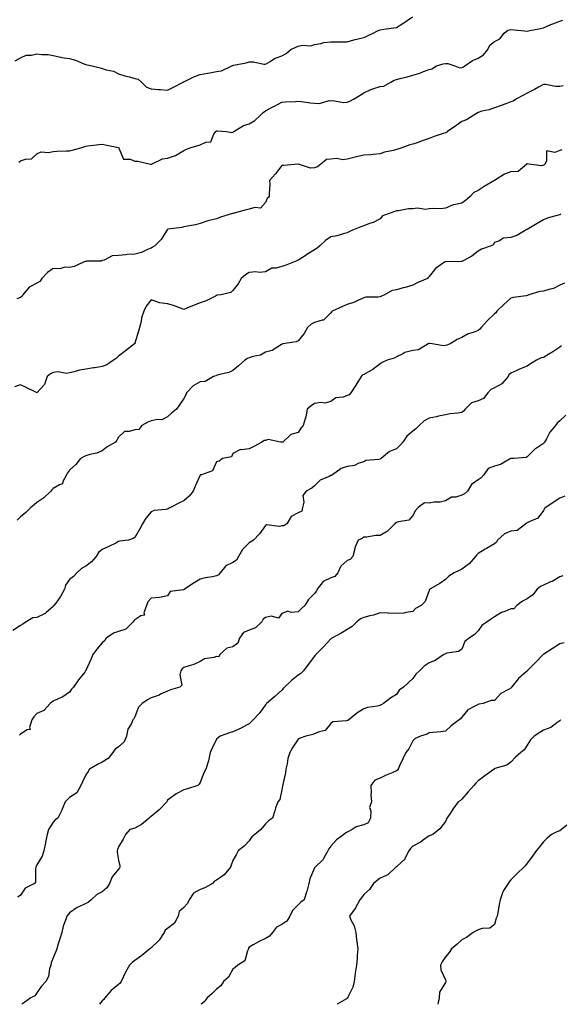
# Model space of a CAD drawing. Units: inches. Extents: x 965843 to 968483, y 7369178 to 7371492.
# Drawn here: x 967497 to 967828, y 7369178 to 7369780 of the extents above; entities that cross this region are included whole.
import ezdxf

# ---------------------------------------------------------------- set-up
doc = ezdxf.new("R2010")
doc.units = ezdxf.units.IN
doc.header["$MEASUREMENT"] = 0
doc.layers.add('Contour_96587369', color=7, linetype='Continuous', true_color=0xc13f6f)

msp = doc.modelspace()

# ---------------------------------------------------------------- linework, layer by layer
at = {"layer": 'Contour_96587369'}
for points in [[(967494.82, 7369755.15, 3342), (967498.05, 7369756.98, 3342), (967501.38, 7369758.59, 3342), (967504.66, 7369758.54, 3342), (967508.05, 7369759.35, 3342), (967510.96, 7369759.01, 3342), (967514.99, 7369758.86, 3342), (967518.05, 7369758.42, 3342), (967522.72, 7369757.26, 3342), (967523.14, 7369757.01, 3342), (967528.05, 7369756.53, 3342), (967531.6, 7369755.47, 3342), (967536.7, 7369753.27, 3342), (967538.05, 7369752.78, 3342), (967538.78, 7369752.66, 3342), (967541.83, 7369751.92, 3342), (967546.83, 7369750.7, 3342), (967548.05, 7369750.34, 3342), (967550.4, 7369749.56, 3342), (967554.89, 7369748.76, 3342), (967558.05, 7369747.13, 3342), (967561.94, 7369745.81, 3342), (967564.73, 7369745.25, 3342), (967568.05, 7369744.32, 3342), (967570.06, 7369743.93, 3342), (967571.98, 7369741.92, 3342), (967575.17, 7369739.04, 3342), (967578.05, 7369737.88, 3342), (967582.42, 7369737.55, 3342), (967583.59, 7369737.45, 3342), (967588.05, 7369737.13, 3342), (967591.27, 7369738.7, 3342), (967597.48, 7369741.92, 3342), (967597.84, 7369742.14, 3342), (967598.05, 7369742.3, 3342), (967598.71, 7369742.58, 3342), (967604.45, 7369745.53, 3342), (967608.05, 7369746.69, 3342), (967612.46, 7369747.51, 3342), (967613.88, 7369747.75, 3342), (967618.05, 7369748.52, 3342), (967621, 7369748.97, 3342), (967627.3, 7369751.92, 3342), (967627.86, 7369752.11, 3342), (967628.05, 7369752.2, 3342), (967628.45, 7369752.32, 3342), (967636.19, 7369753.78, 3342), (967638.05, 7369754.48, 3342), (967640.64, 7369754.51, 3342), (967646.92, 7369753.05, 3342), (967648.05, 7369753.07, 3342), (967650.82, 7369754.69, 3342), (967653.48, 7369756.49, 3342), (967658.05, 7369758.14, 3342), (967660.52, 7369759.45, 3342), (967663.49, 7369761.92, 3342), (967666.51, 7369763.46, 3342), (967668.05, 7369764.05, 3342), (967670.69, 7369764.55, 3342), (967675.71, 7369764.26, 3342), (967678.05, 7369765.11, 3342), (967681.74, 7369765.61, 3342), (967683.67, 7369766.31, 3342), (967688.05, 7369766.67, 3342), (967692.77, 7369766.63, 3342), (967693.28, 7369766.69, 3342), (967698.05, 7369766.67, 3342), (967702.13, 7369767.84, 3342), (967704.6, 7369768.47, 3342), (967708.05, 7369769.41, 3342), (967709.91, 7369770.07, 3342), (967713.82, 7369771.92, 3342), (967716.61, 7369773.36, 3342), (967718.05, 7369774, 3342), (967720.47, 7369774.34, 3342), (967724.98, 7369774.99, 3342), (967728.05, 7369775.42, 3342), (967732.01, 7369777.97, 3342), (967737.91, 7369781.92, 3342)], [(967496.9, 7369693.07, 3341), (967498.05, 7369693.84, 3341), (967501.02, 7369694.89, 3341), (967504.8, 7369695.17, 3341), (967508.05, 7369698.15, 3341), (967510.57, 7369699.4, 3341), (967515.14, 7369699.01, 3341), (967518.05, 7369699.64, 3341), (967520.22, 7369699.75, 3341), (967526.16, 7369700.03, 3341), (967528.05, 7369700.12, 3341), (967529.61, 7369700.36, 3341), (967534.91, 7369701.92, 3341), (967537.29, 7369702.68, 3341), (967538.05, 7369702.91, 3341), (967539.18, 7369703.05, 3341), (967546.02, 7369703.95, 3341), (967548.05, 7369704.19, 3341), (967549.79, 7369703.66, 3341), (967557.95, 7369702.02, 3341), (967558.05, 7369701.99, 3341), (967558.08, 7369701.95, 3341), (967558.12, 7369701.92, 3341), (967558.27, 7369701.7, 3341), (967560.99, 7369694.86, 3341), (967565.07, 7369694.9, 3341), (967568.05, 7369693.67, 3341), (967569.78, 7369693.65, 3341), (967577.51, 7369691.92, 3341), (967577.91, 7369691.78, 3341), (967578.05, 7369691.79, 3341), (967578.17, 7369691.8, 3341), (967578.28, 7369691.92, 3341), (967584.92, 7369695.05, 3341), (967588.05, 7369695.54, 3341), (967592.87, 7369697.1, 3341), (967593.98, 7369697.85, 3341), (967598.05, 7369700.13, 3341), (967599.23, 7369700.74, 3341), (967601.68, 7369701.92, 3341), (967606.76, 7369703.21, 3341), (967608.05, 7369703.7, 3341), (967611.38, 7369705.25, 3341), (967614.4, 7369705.57, 3341), (967616.3, 7369710.17, 3341), (967617.5, 7369711.92, 3341), (967617.79, 7369712.18, 3341), (967618.05, 7369712.3, 3341), (967618.47, 7369712.34, 3341), (967624.01, 7369711.92, 3341), (967627.42, 7369711.29, 3341), (967628.05, 7369711.44, 3341), (967628.36, 7369711.61, 3341), (967628.5, 7369711.92, 3341), (967634.43, 7369715.54, 3341), (967638.05, 7369716.54, 3341), (967641.37, 7369718.6, 3341), (967644.93, 7369721.92, 3341), (967646.56, 7369723.42, 3341), (967648.05, 7369724.48, 3341), (967652.92, 7369727.04, 3341), (967653.44, 7369727.31, 3341), (967658.05, 7369729.71, 3341), (967660.08, 7369729.89, 3341), (967666.3, 7369730.17, 3341), (967668.05, 7369730.31, 3341), (967669.86, 7369730.11, 3341), (967675.52, 7369729.39, 3341), (967678.05, 7369729.13, 3341), (967681, 7369728.98, 3341), (967686.93, 7369730.79, 3341), (967688.05, 7369730.67, 3341), (967689.24, 7369730.73, 3341), (967695.75, 7369729.61, 3341), (967698.05, 7369729.69, 3341), (967699.62, 7369730.35, 3341), (967702.33, 7369731.92, 3341), (967705.82, 7369734.15, 3341), (967708.05, 7369735.59, 3341), (967712.35, 7369737.63, 3341), (967714.21, 7369738.08, 3341), (967718.05, 7369739.41, 3341), (967720.34, 7369739.62, 3341), (967724.71, 7369741.92, 3341), (967726.76, 7369743.2, 3341), (967728.05, 7369743.59, 3341), (967730.4, 7369744.27, 3341), (967734.75, 7369745.22, 3341), (967738.05, 7369746.39, 3341), (967742.43, 7369747.54, 3341), (967744.73, 7369748.6, 3341), (967748.05, 7369749.8, 3341), (967749.78, 7369750.19, 3341), (967752.6, 7369751.92, 3341), (967756.72, 7369753.25, 3341), (967758.05, 7369753.45, 3341), (967759.49, 7369753.35, 3341), (967763.92, 7369751.92, 3341), (967766.94, 7369750.8, 3341), (967768.05, 7369750.94, 3341), (967768.73, 7369751.23, 3341), (967769.88, 7369751.92, 3341), (967774.62, 7369755.35, 3341), (967778.05, 7369756.67, 3341), (967781.31, 7369758.66, 3341), (967784.06, 7369761.92, 3341), (967785.28, 7369764.69, 3341), (967788.05, 7369766.87, 3341), (967791.35, 7369768.61, 3341), (967794.14, 7369771.92, 3341), (967796.21, 7369773.76, 3341), (967798.05, 7369774.17, 3341), (967800.07, 7369773.94, 3341), (967806.52, 7369773.45, 3341), (967808.05, 7369773.28, 3341), (967809.75, 7369773.62, 3341), (967815.27, 7369774.7, 3341), (967818.05, 7369775.25, 3341), (967822.61, 7369777.36, 3341), (967823.92, 7369777.79, 3341), (967828.05, 7369779.39, 3341), (967829.93, 7369780.03, 3341)], [(967830.19, 7369739.78, 3340), (967828.05, 7369739.37, 3340), (967825.55, 7369739.42, 3340), (967819.4, 7369740.57, 3340), (967818.05, 7369740.61, 3340), (967815.09, 7369738.96, 3340), (967812.52, 7369737.45, 3340), (967808.05, 7369735.27, 3340), (967805.87, 7369734.1, 3340), (967801.5, 7369731.92, 3340), (967799.49, 7369730.49, 3340), (967798.05, 7369729.99, 3340), (967794.97, 7369728.84, 3340), (967792.16, 7369727.8, 3340), (967788.05, 7369726.27, 3340), (967784.87, 7369725.1, 3340), (967780.34, 7369724.21, 3340), (967778.05, 7369723.56, 3340), (967777.12, 7369722.85, 3340), (967775.41, 7369721.92, 3340), (967771.07, 7369718.9, 3340), (967768.05, 7369717.91, 3340), (967764.56, 7369715.4, 3340), (967759.45, 7369711.92, 3340), (967758.74, 7369711.23, 3340), (967758.05, 7369711.02, 3340), (967756.65, 7369710.53, 3340), (967751.1, 7369708.87, 3340), (967748.05, 7369707.56, 3340), (967743.92, 7369706.05, 3340), (967741.31, 7369705.19, 3340), (967738.05, 7369704.04, 3340), (967736.35, 7369703.62, 3340), (967731.37, 7369701.92, 3340), (967728.97, 7369701, 3340), (967728.05, 7369700.75, 3340), (967726.39, 7369700.26, 3340), (967720.77, 7369699.19, 3340), (967718.05, 7369698.13, 3340), (967713.94, 7369697.81, 3340), (967712.38, 7369697.6, 3340), (967708.05, 7369697.28, 3340), (967703.58, 7369696.4, 3340), (967702.07, 7369695.95, 3340), (967698.05, 7369694.99, 3340), (967695.37, 7369694.59, 3340), (967691.39, 7369695.26, 3340), (967688.05, 7369694.97, 3340), (967685.24, 7369694.73, 3340), (967681.88, 7369691.92, 3340), (967679.77, 7369690.2, 3340), (967678.05, 7369689.57, 3340), (967675.52, 7369689.39, 3340), (967668.11, 7369691.86, 3340), (967668.05, 7369691.85, 3340), (967667.98, 7369691.85, 3340), (967659.03, 7369690.95, 3340), (967658.05, 7369690.97, 3340), (967654.12, 7369685.85, 3340), (967650.49, 7369681.92, 3340), (967650.53, 7369679.43, 3340), (967650.13, 7369674, 3340), (967650.17, 7369671.92, 3340), (967649.08, 7369670.89, 3340), (967648.05, 7369668.45, 3340), (967644.92, 7369665.04, 3340), (967641.46, 7369665.32, 3340), (967638.05, 7369664.28, 3340), (967636.1, 7369663.87, 3340), (967628.87, 7369661.92, 3340), (967628.21, 7369661.76, 3340), (967628.05, 7369661.73, 3340), (967627.76, 7369661.63, 3340), (967620.47, 7369659.5, 3340), (967618.05, 7369658.52, 3340), (967613.48, 7369657.35, 3340), (967612.74, 7369657.23, 3340), (967608.05, 7369655.63, 3340), (967605.13, 7369654.84, 3340), (967600.16, 7369654.02, 3340), (967598.05, 7369653.55, 3340), (967596.79, 7369653.18, 3340), (967588.15, 7369652.02, 3340), (967588.05, 7369652, 3340), (967588, 7369651.97, 3340), (967587.95, 7369651.92, 3340), (967587.73, 7369651.6, 3340), (967584.14, 7369645.82, 3340), (967580.27, 7369641.92, 3340), (967578.87, 7369641.1, 3340), (967578.05, 7369640.46, 3340), (967575.77, 7369639.65, 3340), (967572.15, 7369637.82, 3340), (967568.05, 7369636.88, 3340), (967563.36, 7369636.61, 3340), (967562.49, 7369636.36, 3340), (967558.05, 7369635.97, 3340), (967554.1, 7369635.86, 3340), (967549.21, 7369633.08, 3340), (967548.05, 7369632.98, 3340), (967547.44, 7369632.53, 3340), (967538.66, 7369632.53, 3340), (967538.05, 7369632.34, 3340), (967537.58, 7369632.39, 3340), (967536.52, 7369631.92, 3340), (967530.76, 7369629.21, 3340), (967528.05, 7369628.64, 3340), (967525.09, 7369628.96, 3340), (967522.03, 7369627.93, 3340), (967518.05, 7369628.11, 3340), (967514.46, 7369625.51, 3340), (967511.03, 7369621.92, 3340), (967509.89, 7369620.09, 3340), (967508.05, 7369619.16, 3340), (967503.33, 7369616.63, 3340), (967499.4, 7369611.92, 3340), (967498.92, 7369611.05, 3340), (967498.05, 7369610.27, 3340), (967495.7, 7369609.56, 3340)], [(967829.27, 7369700.7, 3339), (967828.05, 7369700.18, 3339), (967825.14, 7369699.01, 3339), (967819.97, 7369699.99, 3339), (967819.92, 7369693.79, 3339), (967818.88, 7369691.92, 3339), (967818.54, 7369691.43, 3339), (967818.05, 7369691.24, 3339), (967816.99, 7369690.86, 3339), (967809.16, 7369691.92, 3339), (967808.28, 7369692.15, 3339), (967807.94, 7369692.03, 3339), (967807.88, 7369691.92, 3339), (967802.56, 7369687.41, 3339), (967798.05, 7369687.22, 3339), (967794.2, 7369685.77, 3339), (967788.05, 7369681.92, 3339), (967781.85, 7369678.12, 3339), (967778.05, 7369675.68, 3339), (967775.39, 7369674.58, 3339), (967773.1, 7369671.92, 3339), (967770.39, 7369669.57, 3339), (967768.05, 7369668.05, 3339), (967763.16, 7369667.03, 3339), (967762.93, 7369667.04, 3339), (967758.05, 7369664.98, 3339), (967755.34, 7369664.63, 3339), (967750.94, 7369664.81, 3339), (967748.05, 7369664.53, 3339), (967745.82, 7369664.14, 3339), (967740.99, 7369664.86, 3339), (967738.05, 7369664.57, 3339), (967735.49, 7369664.48, 3339), (967729.47, 7369663.34, 3339), (967728.05, 7369663.27, 3339), (967727.14, 7369662.83, 3339), (967724.34, 7369661.92, 3339), (967719.66, 7369660.31, 3339), (967718.05, 7369658.51, 3339), (967713.77, 7369656.19, 3339), (967711.65, 7369655.52, 3339), (967708.05, 7369654.07, 3339), (967706.41, 7369653.56, 3339), (967702.3, 7369651.92, 3339), (967699.33, 7369650.64, 3339), (967698.05, 7369649.89, 3339), (967695.47, 7369649.34, 3339), (967691.9, 7369648.07, 3339), (967688.05, 7369647.51, 3339), (967684.74, 7369645.24, 3339), (967681.17, 7369641.92, 3339), (967679.57, 7369640.4, 3339), (967678.05, 7369639.43, 3339), (967673.3, 7369636.67, 3339), (967671.59, 7369635.46, 3339), (967668.05, 7369633.05, 3339), (967667.22, 7369632.75, 3339), (967665.2, 7369631.92, 3339), (967660.05, 7369629.92, 3339), (967658.05, 7369629.33, 3339), (967654.42, 7369628.28, 3339), (967651.78, 7369628.19, 3339), (967648.05, 7369625.96, 3339), (967644.34, 7369625.63, 3339), (967642.05, 7369625.92, 3339), (967638.05, 7369625.68, 3339), (967635.77, 7369624.19, 3339), (967633.02, 7369621.92, 3339), (967631.27, 7369618.7, 3339), (967628.05, 7369614.53, 3339), (967626.65, 7369613.32, 3339), (967620.59, 7369611.92, 3339), (967618.31, 7369611.65, 3339), (967618.05, 7369611.53, 3339), (967617.35, 7369611.21, 3339), (967611.61, 7369608.35, 3339), (967608.05, 7369607.01, 3339), (967604.28, 7369605.69, 3339), (967599.86, 7369603.73, 3339), (967598.05, 7369603, 3339), (967596.47, 7369603.5, 3339), (967591.62, 7369605.49, 3339), (967588.05, 7369606.35, 3339), (967583.13, 7369607, 3339), (967582.67, 7369607.31, 3339), (967578.05, 7369608.98, 3339), (967574.97, 7369605, 3339), (967573.53, 7369601.92, 3339), (967572, 7369597.97, 3339), (967571.76, 7369595.64, 3339), (967570.83, 7369591.92, 3339), (967570.2, 7369589.77, 3339), (967568.05, 7369582.42, 3339), (967567.95, 7369582.02, 3339), (967567.86, 7369581.92, 3339), (967562.18, 7369577.79, 3339), (967558.05, 7369574.34, 3339), (967556.73, 7369573.24, 3339), (967554.88, 7369571.92, 3339), (967550.81, 7369569.16, 3339), (967548.05, 7369568.03, 3339), (967543.49, 7369567.35, 3339), (967542.64, 7369567.33, 3339), (967538.05, 7369566.42, 3339), (967534.04, 7369565.94, 3339), (967530.89, 7369564.76, 3339), (967528.05, 7369564.23, 3339), (967526.21, 7369563.76, 3339), (967520.99, 7369564.86, 3339), (967518.05, 7369564.52, 3339), (967516.42, 7369563.56, 3339), (967514.24, 7369561.92, 3339), (967512.78, 7369557.19, 3339), (967508.05, 7369552.09, 3339), (967507.72, 7369552.25, 3339), (967501.46, 7369555.33, 3339), (967498.05, 7369556.83, 3339), (967494.39, 7369555.58, 3339)], [(967828.77, 7369661.19, 3338), (967828.05, 7369660.89, 3338), (967826.52, 7369660.38, 3338), (967820.88, 7369659.09, 3338), (967818.05, 7369657.82, 3338), (967814.34, 7369655.63, 3338), (967808.08, 7369651.92, 3338), (967808.07, 7369651.9, 3338), (967808.05, 7369651.89, 3338), (967807.99, 7369651.86, 3338), (967801.76, 7369648.2, 3338), (967798.05, 7369647.01, 3338), (967793.44, 7369646.53, 3338), (967791.13, 7369645, 3338), (967788.05, 7369644.01, 3338), (967787.37, 7369642.61, 3338), (967786.1, 7369641.92, 3338), (967780.12, 7369639.85, 3338), (967778.05, 7369638.71, 3338), (967774.34, 7369635.63, 3338), (967768.94, 7369632.81, 3338), (967768.05, 7369632.28, 3338), (967767.74, 7369632.23, 3338), (967758.21, 7369632.08, 3338), (967758.05, 7369632.06, 3338), (967757.93, 7369632.04, 3338), (967757.54, 7369631.92, 3338), (967751.97, 7369628.01, 3338), (967748.05, 7369623.06, 3338), (967747.5, 7369622.46, 3338), (967747.05, 7369621.92, 3338), (967740.75, 7369619.22, 3338), (967738.05, 7369617.86, 3338), (967733.54, 7369616.43, 3338), (967732.26, 7369616.13, 3338), (967728.05, 7369614.94, 3338), (967725.45, 7369614.52, 3338), (967720.8, 7369611.92, 3338), (967718.88, 7369611.09, 3338), (967718.05, 7369610.81, 3338), (967716.65, 7369610.52, 3338), (967709.38, 7369610.59, 3338), (967708.05, 7369610.09, 3338), (967704.8, 7369608.67, 3338), (967702.5, 7369607.46, 3338), (967698.05, 7369606.03, 3338), (967695.19, 7369604.78, 3338), (967688.77, 7369601.92, 3338), (967688.38, 7369601.59, 3338), (967688.05, 7369600.91, 3338), (967683.44, 7369596.53, 3338), (967682.67, 7369596.54, 3338), (967678.05, 7369595.02, 3338), (967675.94, 7369594.03, 3338), (967673.59, 7369591.92, 3338), (967671.61, 7369588.36, 3338), (967668.05, 7369583.85, 3338), (967666.75, 7369583.22, 3338), (967658.6, 7369581.92, 3338), (967658.14, 7369581.83, 3338), (967658.05, 7369581.72, 3338), (967657.67, 7369581.54, 3338), (967652.14, 7369577.83, 3338), (967648.05, 7369576.96, 3338), (967644.98, 7369574.99, 3338), (967640.36, 7369574.24, 3338), (967638.05, 7369573.42, 3338), (967636.87, 7369573.1, 3338), (967635.31, 7369571.92, 3338), (967631.48, 7369568.49, 3338), (967628.05, 7369565.71, 3338), (967625.6, 7369564.37, 3338), (967619.06, 7369562.92, 3338), (967618.05, 7369562.56, 3338), (967617.55, 7369562.41, 3338), (967616.23, 7369561.92, 3338), (967610.96, 7369559.01, 3338), (967608.05, 7369558.82, 3338), (967603.63, 7369556.34, 3338), (967599.51, 7369551.92, 3338), (967599.24, 7369550.73, 3338), (967598.05, 7369548.52, 3338), (967595.36, 7369544.61, 3338), (967593.52, 7369541.92, 3338), (967590.38, 7369539.58, 3338), (967588.05, 7369537.31, 3338), (967584.53, 7369535.43, 3338), (967581.81, 7369535.68, 3338), (967578.05, 7369534.83, 3338), (967575.86, 7369534.11, 3338), (967572.23, 7369531.92, 3338), (967570.48, 7369529.49, 3338), (967568.05, 7369529.45, 3338), (967564.42, 7369528.29, 3338), (967561.59, 7369528.38, 3338), (967558.05, 7369524.83, 3338), (967557.01, 7369522.95, 3338), (967556.05, 7369521.92, 3338), (967551.08, 7369518.89, 3338), (967548.05, 7369516.57, 3338), (967544.78, 7369515.19, 3338), (967540.36, 7369514.23, 3338), (967538.05, 7369513.5, 3338), (967536.98, 7369513, 3338), (967534.72, 7369511.92, 3338), (967531.84, 7369508.13, 3338), (967528.05, 7369504.67, 3338), (967526.82, 7369503.15, 3338), (967526.18, 7369501.92, 3338), (967523.97, 7369497.84, 3338), (967523.65, 7369496.33, 3338), (967521.94, 7369495.81, 3338), (967518.05, 7369493.44, 3338), (967517.25, 7369492.72, 3338), (967516.63, 7369491.92, 3338), (967512.24, 7369487.73, 3338), (967508.05, 7369484.99, 3338), (967506.37, 7369483.6, 3338), (967504.4, 7369481.92, 3338), (967501.19, 7369478.78, 3338), (967498.05, 7369476.18, 3338), (967495.89, 7369474.08, 3338)], [(967830.88, 7369619.09, 3337), (967828.05, 7369617.88, 3337), (967824.17, 7369615.79, 3337), (967821.41, 7369615.28, 3337), (967818.05, 7369614.15, 3337), (967815.93, 7369614.04, 3337), (967809.14, 7369611.92, 3337), (967808.37, 7369611.6, 3337), (967808.05, 7369611.5, 3337), (967807.51, 7369611.38, 3337), (967799.6, 7369610.37, 3337), (967798.05, 7369609.98, 3337), (967793.87, 7369606.09, 3337), (967789.58, 7369601.92, 3337), (967788.94, 7369601.03, 3337), (967788.05, 7369600.26, 3337), (967783.75, 7369596.22, 3337), (967780.07, 7369591.92, 3337), (967779.09, 7369590.88, 3337), (967778.05, 7369590.17, 3337), (967775.11, 7369588.98, 3337), (967771.98, 7369587.99, 3337), (967768.05, 7369585.86, 3337), (967765.37, 7369584.6, 3337), (967760.95, 7369581.92, 3337), (967758.89, 7369581.08, 3337), (967758.05, 7369580.9, 3337), (967756.88, 7369580.75, 3337), (967750.05, 7369581.92, 3337), (967748.36, 7369582.23, 3337), (967748.05, 7369582.22, 3337), (967747.84, 7369582.13, 3337), (967747.56, 7369581.92, 3337), (967741.63, 7369578.33, 3337), (967738.05, 7369577.92, 3337), (967733.28, 7369576.68, 3337), (967732.04, 7369575.91, 3337), (967728.05, 7369574.05, 3337), (967726.75, 7369573.22, 3337), (967722.49, 7369571.92, 3337), (967719.34, 7369570.63, 3337), (967718.05, 7369569.74, 3337), (967713.75, 7369566.21, 3337), (967711.03, 7369564.9, 3337), (967708.05, 7369563.22, 3337), (967707.22, 7369562.75, 3337), (967706.56, 7369561.92, 3337), (967703.77, 7369557.64, 3337), (967703.2, 7369556.77, 3337), (967700.21, 7369551.92, 3337), (967699.11, 7369550.86, 3337), (967698.05, 7369550.27, 3337), (967695.55, 7369549.42, 3337), (967691.1, 7369548.87, 3337), (967688.05, 7369546.77, 3337), (967684.24, 7369545.73, 3337), (967682.12, 7369545.99, 3337), (967678.05, 7369545.41, 3337), (967675.92, 7369544.05, 3337), (967673.39, 7369541.92, 3337), (967672.72, 7369537.25, 3337), (967672.15, 7369536.02, 3337), (967671.09, 7369531.92, 3337), (967669.52, 7369530.44, 3337), (967668.05, 7369527.66, 3337), (967663.4, 7369526.57, 3337), (967658.53, 7369521.92, 3337), (967658.11, 7369521.86, 3337), (967658.05, 7369521.86, 3337), (967657.97, 7369521.85, 3337), (967657.21, 7369521.92, 3337), (967649.56, 7369523.44, 3337), (967648.05, 7369522.9, 3337), (967647.09, 7369522.87, 3337), (967645.7, 7369521.92, 3337), (967640.78, 7369519.19, 3337), (967638.05, 7369517.78, 3337), (967633.24, 7369517.11, 3337), (967632.64, 7369517.33, 3337), (967628.05, 7369514.97, 3337), (967627.06, 7369512.91, 3337), (967621.72, 7369511.92, 3337), (967619.7, 7369510.27, 3337), (967618.05, 7369509.82, 3337), (967615.6, 7369504.37, 3337), (967608.85, 7369501.92, 3337), (967608.22, 7369501.75, 3337), (967608.05, 7369501.66, 3337), (967604.97, 7369495, 3337), (967603.61, 7369491.92, 3337), (967601.17, 7369488.8, 3337), (967598.05, 7369485.93, 3337), (967595.31, 7369484.66, 3337), (967589.8, 7369481.92, 3337), (967588.67, 7369481.3, 3337), (967588.05, 7369480.93, 3337), (967586.68, 7369480.55, 3337), (967579.85, 7369480.13, 3337), (967578.05, 7369479.22, 3337), (967574.63, 7369475.34, 3337), (967572.62, 7369471.92, 3337), (967571.06, 7369468.92, 3337), (967568.05, 7369463.43, 3337), (967567.03, 7369462.94, 3337), (967564.15, 7369461.92, 3337), (967558.79, 7369461.18, 3337), (967558.05, 7369461, 3337), (967556.26, 7369460.13, 3337), (967551.98, 7369457.99, 3337), (967548.05, 7369456.17, 3337), (967545.72, 7369454.26, 3337), (967544.32, 7369451.92, 3337), (967541.42, 7369448.55, 3337), (967538.05, 7369445.97, 3337), (967535.35, 7369444.61, 3337), (967532.47, 7369441.92, 3337), (967530.34, 7369439.62, 3337), (967528.05, 7369437.84, 3337), (967525.61, 7369434.36, 3337), (967524.84, 7369431.92, 3337), (967522.55, 7369427.42, 3337), (967519.55, 7369423.43, 3337), (967518.5, 7369421.92, 3337), (967518.34, 7369421.63, 3337), (967518.05, 7369421.35, 3337), (967513.7, 7369417.58, 3337), (967513.02, 7369416.95, 3337), (967508.05, 7369414.61, 3337), (967505.62, 7369414.35, 3337), (967501.5, 7369411.92, 3337), (967499.51, 7369410.46, 3337), (967498.05, 7369409.61, 3337), (967493.37, 7369406.6, 3337)], [(967829.17, 7369580.8, 3336), (967828.05, 7369579.93, 3336), (967823.25, 7369576.72, 3336), (967822.37, 7369576.23, 3336), (967818.05, 7369573.71, 3336), (967816.63, 7369573.33, 3336), (967813.93, 7369571.92, 3336), (967810.22, 7369569.75, 3336), (967808.05, 7369568.33, 3336), (967803.53, 7369566.44, 3336), (967801.86, 7369565.73, 3336), (967798.05, 7369564.11, 3336), (967796.98, 7369563, 3336), (967796.4, 7369561.92, 3336), (967792.55, 7369557.42, 3336), (967788.05, 7369555, 3336), (967785.93, 7369554.03, 3336), (967784.09, 7369551.92, 3336), (967781.43, 7369548.55, 3336), (967778.05, 7369547.09, 3336), (967774.05, 7369545.93, 3336), (967770.13, 7369541.92, 3336), (967769.14, 7369540.82, 3336), (967768.05, 7369539.93, 3336), (967765.67, 7369539.54, 3336), (967760.91, 7369539.06, 3336), (967758.05, 7369538.5, 3336), (967753.78, 7369537.65, 3336), (967752.66, 7369537.31, 3336), (967748.05, 7369536.6, 3336), (967745.15, 7369534.82, 3336), (967741.99, 7369531.92, 3336), (967739.97, 7369529.99, 3336), (967738.05, 7369528.56, 3336), (967734.45, 7369525.53, 3336), (967732.02, 7369521.92, 3336), (967730.26, 7369519.71, 3336), (967728.05, 7369517.73, 3336), (967723.92, 7369516.05, 3336), (967718.85, 7369511.92, 3336), (967718.36, 7369511.61, 3336), (967718.05, 7369511.39, 3336), (967717.29, 7369511.16, 3336), (967709.31, 7369510.66, 3336), (967708.05, 7369509.88, 3336), (967705.17, 7369509.04, 3336), (967702.42, 7369507.55, 3336), (967698.05, 7369506.96, 3336), (967694.24, 7369505.72, 3336), (967688.99, 7369501.92, 3336), (967688.46, 7369501.51, 3336), (967688.05, 7369501.45, 3336), (967687.01, 7369500.87, 3336), (967681.44, 7369498.53, 3336), (967678.05, 7369495.16, 3336), (967676.35, 7369493.62, 3336), (967672.84, 7369491.92, 3336), (967670.81, 7369489.16, 3336), (967671.34, 7369485.21, 3336), (967670.53, 7369481.92, 3336), (967670.25, 7369479.72, 3336), (967668.05, 7369478.65, 3336), (967663.57, 7369476.4, 3336), (967661, 7369471.92, 3336), (967659.27, 7369470.7, 3336), (967658.05, 7369470.69, 3336), (967656.43, 7369470.3, 3336), (967648.66, 7369471.32, 3336), (967648.05, 7369470.89, 3336), (967644.29, 7369465.68, 3336), (967640.59, 7369461.92, 3336), (967639.03, 7369460.95, 3336), (967638.05, 7369460.17, 3336), (967633.88, 7369456.09, 3336), (967631.52, 7369451.92, 3336), (967630.27, 7369449.7, 3336), (967628.05, 7369448.27, 3336), (967623.75, 7369446.21, 3336), (967620.3, 7369441.92, 3336), (967619.29, 7369440.68, 3336), (967618.05, 7369439.98, 3336), (967615.6, 7369439.47, 3336), (967611.12, 7369438.86, 3336), (967608.05, 7369438.08, 3336), (967604.24, 7369435.73, 3336), (967598.29, 7369431.92, 3336), (967598.16, 7369431.81, 3336), (967598.05, 7369431.75, 3336), (967597.74, 7369431.6, 3336), (967589.51, 7369430.47, 3336), (967588.05, 7369427.82, 3336), (967583.15, 7369426.83, 3336), (967583, 7369426.87, 3336), (967578.05, 7369426.48, 3336), (967575.88, 7369424.09, 3336), (967575.08, 7369421.92, 3336), (967573.57, 7369417.43, 3336), (967573.86, 7369416.11, 3336), (967571.74, 7369415.62, 3336), (967568.05, 7369413.12, 3336), (967567.4, 7369412.57, 3336), (967566.88, 7369411.92, 3336), (967562.42, 7369407.54, 3336), (967558.05, 7369406.09, 3336), (967554.95, 7369405.01, 3336), (967550.46, 7369401.92, 3336), (967549.54, 7369400.43, 3336), (967548.05, 7369399.09, 3336), (967544.66, 7369395.31, 3336), (967542.31, 7369391.92, 3336), (967541.04, 7369388.93, 3336), (967538.05, 7369382.25, 3336), (967537.95, 7369382.01, 3336), (967537.87, 7369381.92, 3336), (967537.33, 7369381.2, 3336), (967533.6, 7369376.37, 3336), (967530.46, 7369371.92, 3336), (967529.19, 7369370.78, 3336), (967528.05, 7369368.99, 3336), (967523.91, 7369366.06, 3336), (967521.07, 7369364.94, 3336), (967518.05, 7369363.47, 3336), (967517.17, 7369362.8, 3336), (967516.11, 7369361.92, 3336), (967512.36, 7369357.62, 3336), (967508.05, 7369355.95, 3336), (967506.19, 7369353.78, 3336), (967504.98, 7369351.92, 3336), (967503.51, 7369347.38, 3336), (967503.91, 7369346.06, 3336), (967501.99, 7369345.86, 3336), (967498.05, 7369343.33, 3336), (967497.31, 7369342.67, 3336)], [(967831.7, 7369538.27, 3335), (967828.05, 7369534.84, 3335), (967826.54, 7369533.43, 3335), (967825.37, 7369531.92, 3335), (967822.08, 7369527.89, 3335), (967819.93, 7369523.8, 3335), (967818.82, 7369521.92, 3335), (967818.54, 7369521.43, 3335), (967818.05, 7369521.01, 3335), (967815.16, 7369519.03, 3335), (967812.56, 7369517.41, 3335), (967808.05, 7369512.81, 3335), (967807.49, 7369512.47, 3335), (967799.92, 7369511.92, 3335), (967798.17, 7369511.81, 3335), (967798.05, 7369511.74, 3335), (967797.72, 7369511.59, 3335), (967791.77, 7369508.2, 3335), (967788.05, 7369507.06, 3335), (967784.35, 7369505.62, 3335), (967781.66, 7369501.92, 3335), (967779.91, 7369500.06, 3335), (967778.05, 7369498.89, 3335), (967774.12, 7369495.85, 3335), (967771.57, 7369491.92, 3335), (967769.69, 7369490.28, 3335), (967768.05, 7369489.32, 3335), (967764.38, 7369488.25, 3335), (967761.88, 7369488.09, 3335), (967758.05, 7369485.91, 3335), (967754.93, 7369485.04, 3335), (967751.29, 7369485.16, 3335), (967748.05, 7369484.61, 3335), (967745.33, 7369484.65, 3335), (967741.31, 7369481.92, 3335), (967739.87, 7369480.1, 3335), (967738.05, 7369477.07, 3335), (967735.77, 7369474.19, 3335), (967729.31, 7369473.18, 3335), (967728.05, 7369472.63, 3335), (967727.57, 7369472.4, 3335), (967727.12, 7369471.92, 3335), (967722.61, 7369467.36, 3335), (967718.05, 7369464.75, 3335), (967715.19, 7369464.78, 3335), (967709.93, 7369463.8, 3335), (967708.05, 7369463.82, 3335), (967707.09, 7369462.88, 3335), (967704.66, 7369461.92, 3335), (967702.7, 7369457.28, 3335), (967702.62, 7369456.49, 3335), (967701.42, 7369451.92, 3335), (967699.87, 7369450.11, 3335), (967698.05, 7369449.43, 3335), (967694.05, 7369445.93, 3335), (967692.26, 7369441.92, 3335), (967690.36, 7369439.61, 3335), (967688.05, 7369438.81, 3335), (967683.35, 7369436.61, 3335), (967679.6, 7369431.92, 3335), (967679.14, 7369430.83, 3335), (967678.05, 7369429.22, 3335), (967674.36, 7369425.61, 3335), (967672.01, 7369421.92, 3335), (967669.96, 7369420, 3335), (967668.05, 7369418.01, 3335), (967663.68, 7369417.56, 3335), (967661.53, 7369418.44, 3335), (967658.05, 7369417.11, 3335), (967655.82, 7369414.15, 3335), (967651.48, 7369415.35, 3335), (967648.05, 7369414.51, 3335), (967646.48, 7369413.49, 3335), (967645.81, 7369411.92, 3335), (967641.78, 7369408.19, 3335), (967638.05, 7369406.89, 3335), (967634.52, 7369405.45, 3335), (967632.09, 7369401.92, 3335), (967631.06, 7369398.91, 3335), (967628.05, 7369396.72, 3335), (967624.23, 7369395.74, 3335), (967620.11, 7369391.92, 3335), (967619.41, 7369390.56, 3335), (967618.05, 7369390.76, 3335), (967616.31, 7369390.18, 3335), (967610.68, 7369389.3, 3335), (967608.05, 7369387.77, 3335), (967604.04, 7369385.93, 3335), (967601.23, 7369385.1, 3335), (967598.05, 7369383.92, 3335), (967596.86, 7369383.11, 3335), (967596.17, 7369381.92, 3335), (967595.55, 7369379.42, 3335), (967596.75, 7369373.22, 3335), (967595.48, 7369371.92, 3335), (967589.71, 7369370.26, 3335), (967588.05, 7369369.56, 3335), (967583.74, 7369367.61, 3335), (967582.83, 7369367.14, 3335), (967578.05, 7369365.44, 3335), (967575.75, 7369364.22, 3335), (967572.4, 7369361.92, 3335), (967570.29, 7369359.69, 3335), (967568.05, 7369353.93, 3335), (967567.33, 7369352.65, 3335), (967566.82, 7369351.92, 3335), (967565.9, 7369349.77, 3335), (967563.7, 7369346.27, 3335), (967562.81, 7369341.92, 3335), (967561.45, 7369338.53, 3335), (967558.05, 7369335.57, 3335), (967555.87, 7369334.1, 3335), (967554.45, 7369331.92, 3335), (967551.63, 7369328.34, 3335), (967548.05, 7369326.07, 3335), (967545.21, 7369324.77, 3335), (967540.19, 7369321.92, 3335), (967539.51, 7369320.46, 3335), (967538.05, 7369318.32, 3335), (967535.86, 7369314.11, 3335), (967535, 7369311.92, 3335), (967532.55, 7369307.42, 3335), (967528.05, 7369304.53, 3335), (967526.71, 7369303.26, 3335), (967525.33, 7369301.92, 3335), (967523.49, 7369297.36, 3335), (967523.27, 7369296.69, 3335), (967520.76, 7369291.92, 3335), (967519.19, 7369290.77, 3335), (967518.05, 7369289.47, 3335), (967515.05, 7369284.92, 3335), (967514.26, 7369281.92, 3335), (967513.37, 7369277.24, 3335), (967513.27, 7369276.7, 3335), (967512.34, 7369271.92, 3335), (967511.34, 7369268.63, 3335), (967508.05, 7369263.4, 3335), (967507.5, 7369262.47, 3335), (967507.42, 7369261.92, 3335), (967507.15, 7369261.02, 3335), (967507.23, 7369252.74, 3335), (967506.61, 7369251.92, 3335), (967500.95, 7369249.02, 3335), (967498.05, 7369244.72, 3335), (967496.41, 7369243.56, 3335)], [(967831.13, 7369488.85, 3334), (967828.05, 7369487.51, 3334), (967824.57, 7369485.39, 3334), (967819.57, 7369481.92, 3334), (967818.74, 7369481.22, 3334), (967818.05, 7369480.08, 3334), (967814.56, 7369475.41, 3334), (967809.32, 7369473.19, 3334), (967808.05, 7369472.45, 3334), (967807.71, 7369472.26, 3334), (967807.36, 7369471.92, 3334), (967802.08, 7369467.88, 3334), (967798.05, 7369467.35, 3334), (967794.19, 7369465.78, 3334), (967789.97, 7369461.92, 3334), (967789.3, 7369460.67, 3334), (967788.05, 7369459.57, 3334), (967783.2, 7369456.78, 3334), (967782.46, 7369456.33, 3334), (967778.05, 7369453.7, 3334), (967777.17, 7369452.8, 3334), (967776.54, 7369451.92, 3334), (967772.66, 7369447.31, 3334), (967768.05, 7369444.08, 3334), (967766.6, 7369443.37, 3334), (967763.43, 7369441.92, 3334), (967760.17, 7369439.8, 3334), (967758.05, 7369437.81, 3334), (967754.58, 7369435.39, 3334), (967748.58, 7369431.92, 3334), (967748.25, 7369431.73, 3334), (967748.05, 7369431.05, 3334), (967745.66, 7369424.32, 3334), (967743.25, 7369421.92, 3334), (967739.84, 7369420.14, 3334), (967738.05, 7369418.17, 3334), (967733.81, 7369417.68, 3334), (967732.69, 7369417.28, 3334), (967728.05, 7369416.97, 3334), (967723.29, 7369417.16, 3334), (967722.79, 7369417.18, 3334), (967718.05, 7369417.38, 3334), (967714, 7369415.98, 3334), (967711.77, 7369415.64, 3334), (967708.05, 7369414.68, 3334), (967706.14, 7369413.83, 3334), (967703.79, 7369411.92, 3334), (967700.96, 7369409.01, 3334), (967698.05, 7369407.2, 3334), (967694.7, 7369405.27, 3334), (967688.54, 7369401.92, 3334), (967688.26, 7369401.71, 3334), (967688.05, 7369401.61, 3334), (967683.37, 7369396.6, 3334), (967678.8, 7369391.92, 3334), (967678.46, 7369391.51, 3334), (967678.05, 7369390.92, 3334), (967674.15, 7369385.82, 3334), (967671.14, 7369381.92, 3334), (967669.59, 7369380.38, 3334), (967668.05, 7369379.22, 3334), (967663.86, 7369376.11, 3334), (967659.59, 7369371.92, 3334), (967658.85, 7369371.12, 3334), (967658.05, 7369370.21, 3334), (967653.7, 7369366.27, 3334), (967648.67, 7369361.92, 3334), (967648.35, 7369361.61, 3334), (967648.05, 7369361.08, 3334), (967644.17, 7369355.8, 3334), (967640.51, 7369351.92, 3334), (967639.14, 7369350.83, 3334), (967638.05, 7369349.61, 3334), (967633.29, 7369347.17, 3334), (967632.97, 7369346.99, 3334), (967628.05, 7369344.74, 3334), (967626.01, 7369343.96, 3334), (967620.14, 7369341.92, 3334), (967619.09, 7369340.89, 3334), (967618.05, 7369340.15, 3334), (967615.26, 7369334.72, 3334), (967614.14, 7369331.92, 3334), (967613.11, 7369326.98, 3334), (967613.1, 7369326.87, 3334), (967611.44, 7369321.92, 3334), (967610.3, 7369319.67, 3334), (967608.05, 7369313.7, 3334), (967607.37, 7369312.61, 3334), (967606.48, 7369311.92, 3334), (967600.21, 7369309.76, 3334), (967598.05, 7369309.14, 3334), (967593.25, 7369306.73, 3334), (967591.55, 7369305.42, 3334), (967588.05, 7369302.9, 3334), (967587.71, 7369302.26, 3334), (967587.64, 7369301.92, 3334), (967582.93, 7369297.03, 3334), (967578.05, 7369292.9, 3334), (967577.41, 7369292.56, 3334), (967576.68, 7369291.92, 3334), (967572, 7369287.97, 3334), (967568.05, 7369285.78, 3334), (967565.02, 7369284.95, 3334), (967562.33, 7369281.92, 3334), (967560.94, 7369279.03, 3334), (967558.05, 7369274.33, 3334), (967557.32, 7369272.65, 3334), (967557.24, 7369271.92, 3334), (967557.1, 7369270.97, 3334), (967558.05, 7369266.19, 3334), (967558.76, 7369262.64, 3334), (967558.71, 7369261.92, 3334), (967558.55, 7369261.42, 3334), (967558.05, 7369260.71, 3334), (967554.06, 7369255.92, 3334), (967552.4, 7369251.92, 3334), (967550.74, 7369249.23, 3334), (967548.05, 7369246.87, 3334), (967544.82, 7369245.15, 3334), (967541.33, 7369241.92, 3334), (967539.52, 7369240.45, 3334), (967538.05, 7369239.74, 3334), (967533.76, 7369237.64, 3334), (967532.75, 7369237.22, 3334), (967528.05, 7369233.97, 3334), (967527.1, 7369232.87, 3334), (967526.37, 7369231.92, 3334), (967525.61, 7369229.48, 3334), (967524.16, 7369225.81, 3334), (967523.2, 7369221.92, 3334), (967522, 7369217.97, 3334), (967521.14, 7369215, 3334), (967520.22, 7369211.92, 3334), (967519.64, 7369210.33, 3334), (967518.05, 7369206.38, 3334), (967516.7, 7369203.27, 3334), (967516.5, 7369201.92, 3334), (967515.76, 7369199.64, 3334), (967515.05, 7369194.92, 3334), (967513.44, 7369191.92, 3334), (967510.93, 7369189.04, 3334), (967508.05, 7369185.07, 3334), (967506.78, 7369183.19, 3334), (967504.34, 7369181.92, 3334), (967500.61, 7369179.36, 3334), (967498.89, 7369178, 3334)], [(967829.9, 7369440.08, 3333), (967828.05, 7369439.53, 3333), (967823.35, 7369436.62, 3333), (967822.45, 7369436.33, 3333), (967818.05, 7369434.43, 3333), (967816.35, 7369433.62, 3333), (967814.27, 7369431.92, 3333), (967811.56, 7369428.42, 3333), (967808.05, 7369426.04, 3333), (967805.32, 7369424.66, 3333), (967801.88, 7369421.92, 3333), (967799.98, 7369419.98, 3333), (967798.05, 7369419.94, 3333), (967794.48, 7369418.35, 3333), (967792.4, 7369417.57, 3333), (967788.05, 7369415.05, 3333), (967786.27, 7369413.69, 3333), (967783.65, 7369411.92, 3333), (967780.37, 7369409.6, 3333), (967778.05, 7369406.52, 3333), (967775.8, 7369404.16, 3333), (967772.56, 7369401.92, 3333), (967770.01, 7369399.96, 3333), (967768.05, 7369395.27, 3333), (967766.19, 7369393.77, 3333), (967758.92, 7369392.79, 3333), (967758.05, 7369392.46, 3333), (967757.71, 7369392.26, 3333), (967757.05, 7369391.92, 3333), (967751.73, 7369388.23, 3333), (967748.05, 7369386.79, 3333), (967745.1, 7369384.87, 3333), (967742.13, 7369381.92, 3333), (967740.02, 7369379.95, 3333), (967738.05, 7369377.2, 3333), (967735.26, 7369374.71, 3333), (967732.53, 7369371.92, 3333), (967729.78, 7369370.2, 3333), (967728.05, 7369367.58, 3333), (967724.62, 7369365.35, 3333), (967720.22, 7369361.92, 3333), (967718.72, 7369361.25, 3333), (967718.05, 7369360.8, 3333), (967716.52, 7369360.38, 3333), (967710.34, 7369359.63, 3333), (967708.05, 7369358.72, 3333), (967703.94, 7369356.03, 3333), (967698.9, 7369351.92, 3333), (967698.29, 7369351.67, 3333), (967698.05, 7369351.59, 3333), (967697.53, 7369351.41, 3333), (967689.14, 7369350.82, 3333), (967688.05, 7369349.83, 3333), (967684.47, 7369345.5, 3333), (967680.79, 7369344.66, 3333), (967678.05, 7369343.39, 3333), (967676.91, 7369343.06, 3333), (967672.6, 7369341.92, 3333), (967669.16, 7369340.8, 3333), (967668.05, 7369340.11, 3333), (967664.76, 7369335.21, 3333), (967662.76, 7369331.92, 3333), (967661.64, 7369328.33, 3333), (967661.19, 7369325.07, 3333), (967660.44, 7369321.92, 3333), (967660.3, 7369319.67, 3333), (967658.55, 7369312.42, 3333), (967658.51, 7369311.92, 3333), (967658.42, 7369311.55, 3333), (967658.05, 7369309.19, 3333), (967656.76, 7369303.21, 3333), (967655.42, 7369301.92, 3333), (967654.17, 7369298.04, 3333), (967653.6, 7369296.37, 3333), (967652.24, 7369291.92, 3333), (967649.83, 7369290.14, 3333), (967648.05, 7369288.38, 3333), (967645.06, 7369284.91, 3333), (967641.36, 7369281.92, 3333), (967639.53, 7369280.43, 3333), (967638.05, 7369278.01, 3333), (967635.01, 7369274.95, 3333), (967631.21, 7369271.92, 3333), (967630.14, 7369269.83, 3333), (967628.05, 7369266.02, 3333), (967626.88, 7369263.09, 3333), (967626.45, 7369261.92, 3333), (967622.69, 7369257.28, 3333), (967618.05, 7369253.87, 3333), (967616.71, 7369253.26, 3333), (967615.5, 7369251.92, 3333), (967610.79, 7369249.18, 3333), (967608.05, 7369248.3, 3333), (967603.95, 7369246.02, 3333), (967601.24, 7369241.92, 3333), (967600.27, 7369239.7, 3333), (967598.05, 7369237.25, 3333), (967595.21, 7369234.76, 3333), (967594.6, 7369231.92, 3333), (967592.36, 7369227.61, 3333), (967588.05, 7369224.42, 3333), (967586.61, 7369223.36, 3333), (967586.01, 7369221.92, 3333), (967582.81, 7369217.16, 3333), (967578.05, 7369212.6, 3333), (967577.57, 7369212.4, 3333), (967577.23, 7369211.92, 3333), (967572.17, 7369207.8, 3333), (967568.05, 7369204.83, 3333), (967566.41, 7369203.57, 3333), (967564.67, 7369201.92, 3333), (967562.22, 7369197.75, 3333), (967561.06, 7369194.93, 3333), (967559.64, 7369191.92, 3333), (967559.04, 7369190.93, 3333), (967558.05, 7369190.15, 3333), (967553.5, 7369186.47, 3333), (967549.7, 7369181.92, 3333), (967549.02, 7369180.95, 3333), (967548.05, 7369180.06, 3333), (967546.34, 7369178, 3333)], [(967830.79, 7369399.17, 3332), (967828.05, 7369398.39, 3332), (967824.09, 7369395.87, 3332), (967818.26, 7369392.14, 3332), (967818, 7369391.97, 3332), (967817.95, 7369391.92, 3332), (967813.03, 7369386.93, 3332), (967811.38, 7369385.25, 3332), (967808.11, 7369381.92, 3332), (967808.08, 7369381.89, 3332), (967808.05, 7369381.86, 3332), (967807.49, 7369381.36, 3332), (967802.73, 7369377.24, 3332), (967800.32, 7369374.19, 3332), (967798.46, 7369371.92, 3332), (967798.29, 7369371.68, 3332), (967798.05, 7369371.4, 3332), (967796.66, 7369370.53, 3332), (967791.93, 7369368.04, 3332), (967788.05, 7369363.75, 3332), (967786.14, 7369363.83, 3332), (967781.15, 7369361.92, 3332), (967778.44, 7369361.53, 3332), (967778.05, 7369361.45, 3332), (967776.81, 7369360.68, 3332), (967771.78, 7369358.19, 3332), (967768.05, 7369353.72, 3332), (967767.4, 7369352.57, 3332), (967766.59, 7369351.92, 3332), (967761.58, 7369348.39, 3332), (967758.05, 7369344.98, 3332), (967755.28, 7369344.7, 3332), (967750.43, 7369344.3, 3332), (967748.05, 7369344.06, 3332), (967746.83, 7369343.14, 3332), (967742.77, 7369341.92, 3332), (967739.49, 7369340.49, 3332), (967738.05, 7369339.12, 3332), (967735.64, 7369334.33, 3332), (967733.94, 7369331.92, 3332), (967731.94, 7369328.04, 3332), (967730.04, 7369323.91, 3332), (967729.09, 7369321.92, 3332), (967728.79, 7369321.18, 3332), (967728.05, 7369320.75, 3332), (967726, 7369319.87, 3332), (967721.82, 7369318.15, 3332), (967718.05, 7369316.41, 3332), (967714.92, 7369315.05, 3332), (967712.49, 7369311.92, 3332), (967712.67, 7369307.3, 3332), (967712.46, 7369306.34, 3332), (967712.79, 7369301.92, 3332), (967711.67, 7369298.3, 3332), (967712.53, 7369296.41, 3332), (967712.18, 7369291.92, 3332), (967710.88, 7369289.09, 3332), (967708.05, 7369287.75, 3332), (967703.4, 7369286.57, 3332), (967701.1, 7369284.96, 3332), (967698.05, 7369283.35, 3332), (967697.13, 7369282.84, 3332), (967695.91, 7369281.92, 3332), (967691.46, 7369278.51, 3332), (967688.05, 7369274.75, 3332), (967686.82, 7369273.15, 3332), (967686.18, 7369271.92, 3332), (967683.71, 7369267.58, 3332), (967683.3, 7369266.67, 3332), (967678.39, 7369261.92, 3332), (967678.22, 7369261.76, 3332), (967678.05, 7369261.42, 3332), (967675.18, 7369254.79, 3332), (967674.44, 7369251.92, 3332), (967673.2, 7369247.06, 3332), (967673.15, 7369246.82, 3332), (967671.55, 7369241.92, 3332), (967669.56, 7369240.4, 3332), (967668.05, 7369238.78, 3332), (967664.57, 7369235.4, 3332), (967662.9, 7369231.92, 3332), (967661.03, 7369228.94, 3332), (967658.05, 7369226.81, 3332), (967654.71, 7369225.26, 3332), (967652.31, 7369221.92, 3332), (967650.34, 7369219.64, 3332), (967648.05, 7369218.31, 3332), (967643.77, 7369216.2, 3332), (967640.45, 7369214.32, 3332), (967638.05, 7369213.01, 3332), (967637.58, 7369212.39, 3332), (967637.46, 7369211.92, 3332), (967636.86, 7369210.73, 3332), (967635.36, 7369204.6, 3332), (967631.01, 7369201.92, 3332), (967629.46, 7369200.51, 3332), (967628.05, 7369199.58, 3332), (967625.32, 7369194.66, 3332), (967622.29, 7369191.92, 3332), (967620.57, 7369189.4, 3332), (967618.05, 7369187.21, 3332), (967615.39, 7369184.58, 3332), (967612.16, 7369181.92, 3332), (967610.5, 7369179.46, 3332), (967608.63, 7369178, 3332)], [(967828.63, 7369351.92, 3331), (967828.33, 7369351.64, 3331), (967828.05, 7369351.3, 3331), (967826.29, 7369350.16, 3331), (967822.58, 7369347.39, 3331), (967818.05, 7369345.74, 3331), (967815.79, 7369344.17, 3331), (967812.45, 7369341.92, 3331), (967810.22, 7369339.75, 3331), (967808.05, 7369336.43, 3331), (967806.33, 7369333.64, 3331), (967804.21, 7369331.92, 3331), (967800.91, 7369329.06, 3331), (967798.05, 7369326.08, 3331), (967795.66, 7369324.31, 3331), (967788.31, 7369322.19, 3331), (967788.05, 7369322.07, 3331), (967787.96, 7369322.01, 3331), (967787.84, 7369321.92, 3331), (967782.17, 7369317.8, 3331), (967778.05, 7369314.66, 3331), (967776.73, 7369313.24, 3331), (967775.39, 7369311.92, 3331), (967772.03, 7369307.93, 3331), (967768.05, 7369303.47, 3331), (967767.23, 7369302.75, 3331), (967765.93, 7369301.92, 3331), (967762.62, 7369297.35, 3331), (967760.91, 7369294.78, 3331), (967758.98, 7369291.92, 3331), (967758.74, 7369291.23, 3331), (967758.05, 7369289.72, 3331), (967754.66, 7369285.31, 3331), (967750.32, 7369281.92, 3331), (967748.73, 7369281.24, 3331), (967748.05, 7369281.02, 3331), (967744.76, 7369278.62, 3331), (967742.84, 7369277.13, 3331), (967738.05, 7369274.8, 3331), (967736.75, 7369273.22, 3331), (967735.71, 7369271.92, 3331), (967733.29, 7369267.16, 3331), (967733.18, 7369266.8, 3331), (967731.11, 7369264.98, 3331), (967728.05, 7369262.16, 3331), (967727.9, 7369262.07, 3331), (967727.72, 7369261.92, 3331), (967722.74, 7369257.23, 3331), (967718.05, 7369255.08, 3331), (967716.22, 7369253.75, 3331), (967714.15, 7369251.92, 3331), (967711.66, 7369248.31, 3331), (967708.05, 7369245.11, 3331), (967706.8, 7369243.17, 3331), (967705.69, 7369241.92, 3331), (967702.99, 7369236.98, 3331), (967702.62, 7369236.49, 3331), (967699.39, 7369231.92, 3331), (967700.23, 7369229.74, 3331), (967702.23, 7369226.1, 3331), (967703.17, 7369221.92, 3331), (967703.73, 7369217.6, 3331), (967703.86, 7369216.11, 3331), (967704.38, 7369211.92, 3331), (967704.05, 7369207.92, 3331), (967704.09, 7369205.88, 3331), (967703.68, 7369201.92, 3331), (967702.89, 7369197.08, 3331), (967702.89, 7369196.76, 3331), (967702.29, 7369191.92, 3331), (967701.42, 7369188.55, 3331), (967698.4, 7369182.27, 3331), (967698.27, 7369181.92, 3331), (967698.17, 7369181.8, 3331), (967698.05, 7369181.68, 3331), (967697.52, 7369181.39, 3331), (967691.92, 7369178.06, 3331), (967691.79, 7369178, 3331)], [(967832.42, 7369287.56, 3330), (967828.05, 7369284.2, 3330), (967826.38, 7369283.59, 3330), (967822.94, 7369281.92, 3330), (967820.34, 7369279.63, 3330), (967818.05, 7369277.35, 3330), (967815.59, 7369274.38, 3330), (967813.54, 7369271.92, 3330), (967811.36, 7369268.61, 3330), (967808.05, 7369264.35, 3330), (967807.03, 7369262.94, 3330), (967806.17, 7369261.92, 3330), (967801.99, 7369257.98, 3330), (967798.05, 7369254.12, 3330), (967797.12, 7369252.85, 3330), (967796.42, 7369251.92, 3330), (967793.69, 7369247.57, 3330), (967793.15, 7369246.82, 3330), (967791.58, 7369241.92, 3330), (967791.02, 7369238.95, 3330), (967790.09, 7369233.96, 3330), (967789.71, 7369231.92, 3330), (967789.24, 7369230.73, 3330), (967788.05, 7369226.85, 3330), (967785.31, 7369224.66, 3330), (967780.5, 7369224.37, 3330), (967778.05, 7369223.55, 3330), (967776.97, 7369223, 3330), (967775, 7369221.92, 3330), (967771.08, 7369218.89, 3330), (967768.05, 7369217.43, 3330), (967765.24, 7369214.73, 3330), (967761.71, 7369211.92, 3330), (967760.35, 7369209.61, 3330), (967758.05, 7369207.03, 3330), (967756.03, 7369203.94, 3330), (967755.14, 7369201.92, 3330), (967755.19, 7369199.06, 3330), (967758.05, 7369192.89, 3330), (967758.32, 7369192.19, 3330), (967758.33, 7369191.92, 3330), (967758.25, 7369191.72, 3330), (967758.05, 7369191.24, 3330), (967754.55, 7369185.42, 3330), (967754.29, 7369181.92, 3330), (967753.4, 7369178, 3330)]]:
    msp.add_polyline3d(points, dxfattribs=at)

doc.saveas('drawing.dxf')
